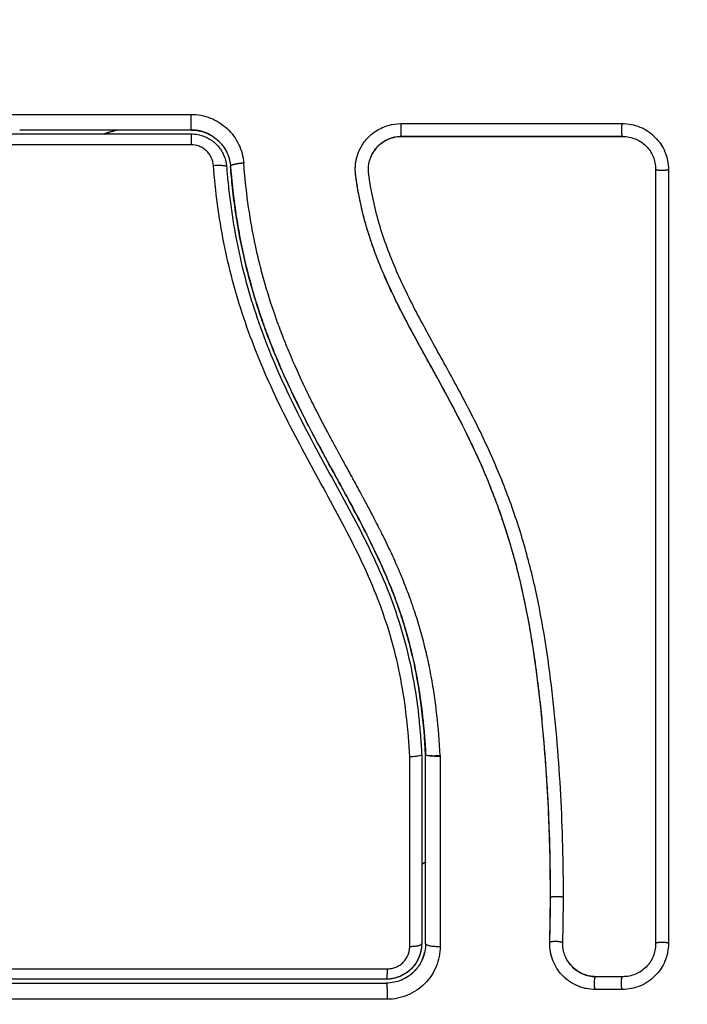
# Model space of a CAD drawing. Units: millimetres. Extents: x 114.7 to 121.9, y 1473.9 to 1484.3.
# Drawn here: x 116.3 to 116.3, y 1477.3 to 1477.3 of the extents above; entities that cross this region are included whole.
import ezdxf

# ---------------------------------------------------------------- set-up
doc = ezdxf.new("R2010")
doc.units = ezdxf.units.MM
doc.layers.add('Make2D$Visible$Curves', color=7, linetype='Continuous')
doc.layers.add('Make2D$Visible$Tangents', color=8, linetype='Continuous')

# ---------------------------------------------------------------- blocks, each defined once
blk = doc.blocks.new('S058')
at = {"layer": 'Make2D$Visible$Curves'}
for points, weights, degree, knots in [([(116.205366, 1475.353187), (116.205366, 1475.443187), (116.295366, 1475.443187), (116.385366, 1475.443187), (116.385366, 1475.353187)], [1, 0.707106781187, 1, 0.707106781187, 1], 2, [0, 0, 0, 141.371669, 141.371669, 282.743339, 282.743339, 282.743339]), ([(116.294192, 1475.382114), (116.294093, 1475.382171), (116.293991, 1475.382223), (116.293886, 1475.382268), (116.293857, 1475.382281), (116.293828, 1475.382293), (116.293798, 1475.382305), (116.293447, 1475.382445), (116.293069, 1475.382517), (116.29269, 1475.382517)], [1.00000290443, 1.00000291628, 1.00000292723, 1.00000293719, 1.00000293719, 1.00000293719, 1.00000293719, 1.00000296824, 1.00000298811, 1.0000029948], 3, [0.134935, 0.134935, 0.134935, 0.134935, 0.480532, 0.480532, 0.480532, 1.480532, 1.480532, 1.480532, 2.625322, 2.625322, 2.625322, 2.625322]), ([(116.342786, 1475.276693), (116.320999, 1475.263187), (116.295366, 1475.263187), (116.205366, 1475.263187), (116.205366, 1475.353187)], [0.864988344066, 0.894475391581, 1, 0.707106781187, 1], 2, [90.437783, 90.437783, 90.437783, 141.371669, 141.371669, 282.743339, 282.743339, 282.743339]), ([(116.310268, 1475.319279), (116.310289, 1475.319324), (116.310308, 1475.31937), (116.310326, 1475.319416), (116.310337, 1475.319445), (116.310348, 1475.319474), (116.31036, 1475.319504), (116.31037, 1475.319534), (116.31038, 1475.319563), (116.31039, 1475.319593), (116.310399, 1475.319623), (116.310408, 1475.319653), (116.310418, 1475.319683), (116.310426, 1475.319713), (116.310434, 1475.319744), (116.310442, 1475.319774), (116.31045, 1475.319804), (116.310457, 1475.319835), (116.310464, 1475.319865)], [1.00001120731, 1.00001117603, 1.00001114406, 1.00001111145, 1.00001111145, 1.00001111145, 1.00001111145, 1.00001111145, 1.00001111145, 1.00001111145, 1.00001111145, 1.00001111145, 1.00001111145, 1.00001111145, 1.00001111145, 1.00001111145, 1.00001111145, 1.00001111145, 1.00001111145], 3, [0.051724, 0.051724, 0.051724, 0.051724, 0.203939, 0.203939, 0.203939, 1.203939, 1.203939, 1.203939, 2.203939, 2.203939, 2.203939, 3.203939, 3.203939, 3.203939, 4.203939, 4.203939, 4.203939, 5.200986, 5.200986, 5.200986, 5.200986]), ([(116.309401, 1475.318167), (116.309485, 1475.318234), (116.309565, 1475.318305), (116.309641, 1475.31838), (116.309653, 1475.318392), (116.309665, 1475.318404), (116.309677, 1475.318416), (116.3097, 1475.31844), (116.309723, 1475.318464), (116.309746, 1475.318489), (116.309768, 1475.318514), (116.309791, 1475.318539), (116.309813, 1475.318564), (116.309827, 1475.318581), (116.309842, 1475.318599), (116.309856, 1475.318616)], [1.0000118743, 1.00001184402, 1.00001180884, 1.00001176901, 1.00001176901, 1.00001176901, 1.00001176901, 1.00001176901, 1.00001176901, 1.00001176901, 1.00001176901, 1.00001176901, 1.00001176901, 1.00001176901, 1.00001176901, 1.00001176901], 3, [2.019919, 2.019919, 2.019919, 2.019919, 2.343031, 2.343031, 2.343031, 2.394196, 2.394196, 2.394196, 3.394196, 3.394196, 3.394196, 4.394196, 4.394196, 4.394196, 5.076956, 5.076956, 5.076956, 5.076956])]:
    blk.add_rational_spline(points, weights, degree=degree, knots=knots, dxfattribs=at)
for points in [[(116.279968, 1475.382517), (116.279856, 1475.382517), (116.279742, 1475.382517), (116.27963, 1475.382517)], [(116.308672, 1475.383008), (116.314288, 1475.383008), (116.319903, 1475.383009), (116.325518, 1475.383009)], [(116.266536, 1475.382217), (116.27518, 1475.382217), (116.283896, 1475.382217), (116.29269, 1475.382217)], [(116.293679, 1475.38203), (116.29368, 1475.382029), (116.293681, 1475.382029), (116.293683, 1475.382028)], [(116.293683, 1475.382028), (116.293745, 1475.382003), (116.293807, 1475.381976), (116.293868, 1475.381947)], [(116.294134, 1475.381799), (116.294202, 1475.381755), (116.294268, 1475.381709), (116.294332, 1475.381661)], [(116.308688, 1475.382026), (116.314347, 1475.382026), (116.319979, 1475.382025), (116.325553, 1475.382025)], [(116.29535, 1475.379981), (116.295365, 1475.379897), (116.295375, 1475.379811), (116.295382, 1475.379725)], [(116.329025, 1475.3795), (116.329025, 1475.359846), (116.329025, 1475.340192), (116.329025, 1475.320539)], [(116.310236, 1475.33492), (116.310236, 1475.33492), (116.310236, 1475.33492), (116.310236, 1475.334919)], [(116.310236, 1475.334919), (116.310236, 1475.330082), (116.310236, 1475.325282), (116.310236, 1475.320517)], [(116.310536, 1475.320517), (116.310536, 1475.325321), (116.310536, 1475.330124), (116.310536, 1475.334927)], [(116.311639, 1475.334861), (116.311639, 1475.334852), (116.31164, 1475.334844), (116.31164, 1475.334835)], [(116.31164, 1475.33481), (116.31164, 1475.334818), (116.31164, 1475.334827), (116.31164, 1475.334835)], [(116.319988, 1475.320601), (116.320021, 1475.321733), (116.320039, 1475.322865), (116.320042, 1475.323997)], [(116.320975, 1475.320606), (116.321008, 1475.321742), (116.321026, 1475.322882), (116.321029, 1475.324023)], [(116.31053, 1475.32033), (116.31052, 1475.320168), (116.310497, 1475.320013), (116.310464, 1475.319866)], [(116.310536, 1475.320517), (116.310536, 1475.320454), (116.310534, 1475.320391), (116.31053, 1475.32033)], [(116.310464, 1475.319866), (116.310464, 1475.319866), (116.310464, 1475.319866), (116.310464, 1475.319865)], [(116.325557, 1475.318005), (116.324872, 1475.318005), (116.324187, 1475.318005), (116.3235, 1475.318005)], [(116.307536, 1475.317817), (116.293771, 1475.317817), (116.280106, 1475.317817), (116.266536, 1475.317817)], [(116.325514, 1475.31703), (116.32483, 1475.31703), (116.324145, 1475.31703), (116.323461, 1475.31703)]]:
    blk.add_open_spline(points, degree=3, dxfattribs=at)
for points, knots in [([(116.29269, 1475.382517), (116.290506, 1475.382517), (116.287227, 1475.382517), (116.283394, 1475.382517), (116.281476, 1475.382517), (116.280517, 1475.382517), (116.280105, 1475.382517), (116.279968, 1475.382517)], [0, 0, 0, 0, 6.581431, 9.872147, 11.517505, 12.340184, 12.751523, 12.751523, 12.751523, 12.751523]), ([(116.29269, 1475.382517), (116.293059, 1475.382517), (116.293435, 1475.382448), (116.293814, 1475.382299), (116.293833, 1475.382291), (116.293874, 1475.382274), (116.293936, 1475.382247), (116.293997, 1475.382218), (116.29409, 1475.382171), (116.294141, 1475.382144), (116.294192, 1475.382114)], [0, 0, 0, 0, 1.138371, 1.138371, 1.209519, 1.209519, 1.280667, 1.422963, 1.422963, 1.603095, 1.603095, 1.603095, 1.603095]), ([(116.305406, 1475.380754), (116.305438, 1475.380838), (116.305473, 1475.380921), (116.305651, 1475.3813), (116.305829, 1475.381573), (116.306156, 1475.381945), (116.306273, 1475.382061), (116.306521, 1475.382274), (116.306652, 1475.38237), (116.307072, 1475.382639), (116.30737, 1475.382774), (116.308011, 1475.382962), (116.308338, 1475.383008), (116.308672, 1475.383008)], [59.8767, 59.8767, 59.8767, 59.8767, 60.150446, 60.150446, 61.152954, 61.152954, 61.654207, 61.654207, 62.155461, 62.155461, 63.157969, 63.157969, 64.160476, 64.160476, 64.160476, 64.160476]), ([(116.325518, 1475.383009), (116.325749, 1475.383009), (116.325975, 1475.382987), (116.32642, 1475.382898), (116.326636, 1475.382833), (116.327283, 1475.382566), (116.327663, 1475.382313), (116.32816, 1475.381817), (116.328306, 1475.381639), (116.328561, 1475.381258), (116.32867, 1475.381053), (116.328936, 1475.38041), (116.329025, 1475.379963), (116.329025, 1475.3795)], [0, 0, 0, 0, 0.695836, 0.695836, 1.391673, 1.391673, 2.783345, 2.783345, 3.479181, 3.479181, 4.175018, 4.175018, 5.56669, 5.56669, 5.56669, 5.56669]), ([(116.29269, 1475.382217), (116.29286, 1475.382217), (116.29303, 1475.382201), (116.293362, 1475.382138), (116.293523, 1475.382091), (116.293679, 1475.38203)], [0, 0, 0, 0, 0.506478, 0.506478, 1.012956, 1.012956, 1.012956, 1.012956]), ([(116.293868, 1475.381947), (116.293958, 1475.381903), (116.294046, 1475.381854), (116.294131, 1475.3818), (116.294133, 1475.381799), (116.294134, 1475.381799)], [1.2194137, 1.2194137, 1.2194137, 1.2194137, 1.5194341, 1.5194341, 1.5245164, 1.5245164, 1.5245164, 1.5245164]), ([(116.294192, 1475.382114), (116.294221, 1475.382097), (116.294251, 1475.38208), (116.294439, 1475.381962), (116.294592, 1475.381846), (116.294744, 1475.381703), (116.294751, 1475.381697), (116.294766, 1475.381683), (116.294789, 1475.381661), (116.294841, 1475.381609), (116.294886, 1475.381561), (116.294975, 1475.381463), (116.295033, 1475.381393), (116.295201, 1475.38117), (116.295305, 1475.381003), (116.295397, 1475.380811), (116.295398, 1475.380808), (116.295403, 1475.380799), (116.295409, 1475.380785), (116.295425, 1475.380751), (116.295438, 1475.380722), (116.295463, 1475.380662), (116.29548, 1475.38062), (116.29553, 1475.38049), (116.29556, 1475.380396), (116.295588, 1475.380293), (116.295588, 1475.380292), (116.295589, 1475.380289), (116.29559, 1475.380284), (116.295593, 1475.380272), (116.2956, 1475.380247), (116.295606, 1475.380222), (116.295619, 1475.380169), (116.295627, 1475.380129), (116.295654, 1475.379992), (116.295671, 1475.37988), (116.295681, 1475.379748)], [1.603095, 1.603095, 1.603095, 1.603095, 1.707556, 1.707556, 2.276741, 2.276741, 2.312315, 2.312315, 2.34789, 2.419038, 2.561334, 2.561334, 2.845927, 2.845927, 3.415112, 3.415112, 3.432899, 3.432899, 3.450686, 3.48626, 3.557408, 3.557408, 3.699705, 3.699705, 3.984297, 3.984297, 3.993191, 3.993191, 4.002084, 4.019872, 4.055446, 4.126594, 4.126594, 4.26889, 4.26889, 4.553483, 4.553483, 4.553483, 4.553483]), ([(116.30868, 1475.382017), (116.30854, 1475.382017), (116.308401, 1475.382005), (116.308263, 1475.381982), (116.308126, 1475.381959), (116.307991, 1475.381924), (116.30786, 1475.381879), (116.307728, 1475.381833), (116.307601, 1475.381776), (116.307479, 1475.38171), (116.307358, 1475.381643), (116.307242, 1475.381567), (116.307134, 1475.381481), (116.306916, 1475.38131), (116.306727, 1475.381102), (116.306578, 1475.38087), (116.306503, 1475.380753), (116.306438, 1475.380631), (116.306383, 1475.380504), (116.306375, 1475.380485), (116.306368, 1475.380467), (116.30636, 1475.380449)], [0, 0, 0, 0, 0.422571, 0.422571, 0.422571, 0.84483, 0.84483, 0.84483, 1.26886, 1.26886, 1.26886, 1.69212, 1.69212, 1.69212, 2.545779, 2.545779, 2.545779, 2.972088, 2.972088, 2.972088, 3.033109, 3.033109, 3.033109, 3.033109]), ([(116.306361, 1475.380449), (116.306426, 1475.380613), (116.306509, 1475.38077), (116.30676, 1475.381142), (116.306949, 1475.381343), (116.307381, 1475.381674), (116.307625, 1475.381805), (116.308142, 1475.38198), (116.308415, 1475.382026), (116.308688, 1475.382026)], [-3.568522, -3.568522, -3.568522, -3.568522, -2.933114, -2.933114, -1.955409, -1.955409, -0.977705, -0.977705, 0, 0, 0, 0]), ([(116.325536, 1475.382017), (116.32275, 1475.382017), (116.31995, 1475.382017), (116.31714, 1475.382017), (116.314329, 1475.382017), (116.311508, 1475.382017), (116.30868, 1475.382017)], [0, 0, 0, 0, 8.516115, 8.516115, 8.516115, 17.032315, 17.032315, 17.032315, 17.032315]), ([(116.325553, 1475.382025), (116.325878, 1475.382025), (116.326203, 1475.381962), (116.326807, 1475.381713), (116.327084, 1475.381529), (116.327548, 1475.381067), (116.327733, 1475.38079), (116.327982, 1475.380186), (116.328046, 1475.37986), (116.328046, 1475.379534)], [-3.966341, -3.966341, -3.966341, -3.966341, -2.974756, -2.974756, -1.983171, -1.983171, -0.991585, -0.991585, 0, 0, 0, 0]), ([(116.294332, 1475.381661), (116.2944, 1475.381609), (116.294465, 1475.381554), (116.294529, 1475.381494), (116.29453, 1475.381493), (116.294531, 1475.381492)], [1.7679413, 1.7679413, 1.7679413, 1.7679413, 2.0259122, 2.0259122, 2.0312837, 2.0312837, 2.0312837, 2.0312837]), ([(116.294531, 1475.381492), (116.294653, 1475.381378), (116.294765, 1475.381253), (116.294921, 1475.38104), (116.294975, 1475.380959), (116.295025, 1475.380874)], [2.0312837, 2.0312837, 2.0312837, 2.0312837, 2.5323902, 2.5323902, 2.8299255, 2.8299255, 2.8299255, 2.8299255]), ([(116.295025, 1475.380874), (116.295059, 1475.380814), (116.295092, 1475.380753), (116.295122, 1475.380689), (116.295123, 1475.380688), (116.295123, 1475.380687)], [2.8299255, 2.8299255, 2.8299255, 2.8299255, 3.0388683, 3.0388683, 3.0425418, 3.0425418, 3.0425418, 3.0425418]), ([(116.295123, 1475.380687), (116.295196, 1475.380536), (116.295254, 1475.380379), (116.295318, 1475.380141), (116.295336, 1475.380061), (116.29535, 1475.379981)], [3.0425418, 3.0425418, 3.0425418, 3.0425418, 3.5453463, 3.5453463, 3.7923115, 3.7923115, 3.7923115, 3.7923115]), ([(116.320036, 1475.324011), (116.320036, 1475.324124), (116.320036, 1475.324256), (116.320036, 1475.324406), (116.320036, 1475.325462), (116.320023, 1475.326521), (116.319998, 1475.32758), (116.319946, 1475.329775), (116.31984, 1475.331976), (116.319683, 1475.334178), (116.319605, 1475.335282), (116.319513, 1475.336386), (116.319407, 1475.337489), (116.319299, 1475.338601), (116.319176, 1475.339714), (116.319034, 1475.340824), (116.31889, 1475.341946), (116.318726, 1475.343066), (116.318535, 1475.344183), (116.318343, 1475.345312), (116.318123, 1475.346437), (116.31787, 1475.347556), (116.317619, 1475.348667), (116.317335, 1475.349771), (116.317013, 1475.350864), (116.316835, 1475.351471), (116.316645, 1475.352074), (116.316444, 1475.352673), (116.316265, 1475.353208), (116.316076, 1475.35374), (116.315879, 1475.354268), (116.315784, 1475.354522), (116.315687, 1475.354776), (116.315588, 1475.355029), (116.315378, 1475.355562), (116.31516, 1475.356092), (116.314933, 1475.356619), (116.314701, 1475.357158), (116.314461, 1475.357693), (116.314213, 1475.358224), (116.314015, 1475.358648), (116.313813, 1475.359069), (116.313606, 1475.359489), (116.31335, 1475.360006), (116.313089, 1475.360521), (116.312822, 1475.361033), (116.312559, 1475.361539), (116.312291, 1475.362043), (116.31202, 1475.362545), (116.31172, 1475.3631), (116.311417, 1475.363653), (116.311113, 1475.364205), (116.310814, 1475.364746), (116.310515, 1475.365288), (116.310217, 1475.365829), (116.30996, 1475.366298), (116.309704, 1475.366768), (116.309452, 1475.367239), (116.309207, 1475.367695), (116.308966, 1475.368153), (116.30873, 1475.368613), (116.3085, 1475.369062), (116.308276, 1475.369512), (116.308058, 1475.369966), (116.307845, 1475.370409), (116.30764, 1475.370855), (116.307443, 1475.371305), (116.30725, 1475.371744), (116.307066, 1475.372186), (116.306892, 1475.372632), (116.306721, 1475.373069), (116.306559, 1475.37351), (116.306409, 1475.373955), (116.30623, 1475.374482), (116.306067, 1475.375014), (116.30592, 1475.37555), (116.305775, 1475.376085), (116.305645, 1475.376624), (116.305533, 1475.377165), (116.305447, 1475.377582), (116.30537, 1475.378002), (116.305304, 1475.378422), (116.305285, 1475.37854), (116.305267, 1475.378659), (116.30525, 1475.378777), (116.305241, 1475.378837), (116.305233, 1475.378896), (116.305225, 1475.378955), (116.30522, 1475.378986), (116.305216, 1475.379014), (116.305212, 1475.379045), (116.305206, 1475.379091), (116.305201, 1475.37914), (116.305196, 1475.379186), (116.305178, 1475.379381), (116.305175, 1475.379576), (116.30519, 1475.379771), (116.305204, 1475.379965), (116.305234, 1475.380157), (116.30528, 1475.380346), (116.305314, 1475.380484), (116.305356, 1475.380621), (116.305406, 1475.380754)], [0, 0, 0, 0, 0.401429, 0.401429, 0.401429, 3.626537, 3.626537, 3.626537, 10.310717, 10.310717, 10.310717, 13.659675, 13.659675, 13.659675, 17.03535, 17.03535, 17.03535, 20.445637, 20.445637, 20.445637, 23.894631, 23.894631, 23.894631, 27.319961, 27.319961, 27.319961, 29.21856, 29.21856, 29.21856, 30.912999, 30.912999, 30.912999, 31.7279, 31.7279, 31.7279, 33.448748, 33.448748, 33.448748, 35.208937, 35.208937, 35.208937, 36.611904, 36.611904, 36.611904, 38.34414, 38.34414, 38.34414, 40.055763, 40.055763, 40.055763, 41.947016, 41.947016, 41.947016, 43.802584, 43.802584, 43.802584, 45.407206, 45.407206, 45.407206, 46.960771, 46.960771, 46.960771, 48.474378, 48.474378, 48.474378, 49.950758, 49.950758, 49.950758, 51.392853, 51.392853, 51.392853, 52.807485, 52.807485, 52.807485, 54.48704, 54.48704, 54.48704, 56.161434, 56.161434, 56.161434, 57.451827, 57.451827, 57.451827, 57.815557, 57.815557, 57.815557, 57.996944, 57.996944, 57.996944, 58.088456, 58.088456, 58.088456, 58.232385, 58.232385, 58.232385, 58.82449, 58.82449, 58.82449, 59.414623, 59.414623, 59.414623, 59.848766, 59.848766, 59.848766, 59.848766]), ([(116.320042, 1475.323997), (116.320046, 1475.325297), (116.32003, 1475.326606), (116.319961, 1475.329241), (116.319907, 1475.330565), (116.319796, 1475.332568), (116.319734, 1475.333564), (116.31965, 1475.334717), (116.319605, 1475.335291), (116.319582, 1475.335577), (116.31957, 1475.33572), (116.319565, 1475.335782), (116.319562, 1475.335823), (116.31956, 1475.335842), (116.3195, 1475.336554), (116.319439, 1475.33723), (116.319339, 1475.338221), (116.319288, 1475.338711), (116.319226, 1475.339272), (116.319194, 1475.33955), (116.319178, 1475.339689), (116.319171, 1475.339748), (116.319166, 1475.339787), (116.319164, 1475.339805), (116.319079, 1475.340524), (116.318992, 1475.341201), (116.318854, 1475.34219), (116.318783, 1475.342676), (116.318696, 1475.343232), (116.318652, 1475.343507), (116.31863, 1475.343643), (116.318621, 1475.343702), (116.318614, 1475.343741), (116.318611, 1475.343758), (116.318495, 1475.344465), (116.318374, 1475.345135), (116.318183, 1475.346116), (116.318084, 1475.3466), (116.317965, 1475.347155), (116.317904, 1475.347429), (116.317873, 1475.347566), (116.317859, 1475.347624), (116.317851, 1475.347663), (116.317846, 1475.347681), (116.317689, 1475.348369), (116.317526, 1475.349024), (116.317267, 1475.34999), (116.317134, 1475.350469), (116.316972, 1475.35102), (116.316901, 1475.351255), (116.316854, 1475.351411), (116.31683, 1475.351487), (116.316608, 1475.352205), (116.316397, 1475.352838), (116.316063, 1475.353782), (116.315891, 1475.354252), (116.315682, 1475.354798), (116.315576, 1475.35507), (116.31553, 1475.355186), (116.315499, 1475.355264), (116.315483, 1475.355304), (116.31523, 1475.355936), (116.314976, 1475.356538), (116.314571, 1475.357454), (116.314362, 1475.357915), (116.314108, 1475.358459), (116.313978, 1475.358732), (116.313912, 1475.358869), (116.313879, 1475.358937), (116.313865, 1475.358966), (116.313855, 1475.358986), (116.31385, 1475.358997), (116.313592, 1475.359532), (116.313312, 1475.360092), (116.312853, 1475.360983), (116.312614, 1475.361441), (116.312318, 1475.361998), (116.312165, 1475.362282), (116.312088, 1475.362426), (116.312049, 1475.362498), (116.31203, 1475.362534), (116.312022, 1475.362549), (116.312016, 1475.36256), (116.312012, 1475.362566), (116.311884, 1475.362803), (116.311741, 1475.363067), (116.311501, 1475.363506), (116.311374, 1475.363737), (116.311215, 1475.364027), (116.311133, 1475.364176), (116.311091, 1475.364252), (116.31107, 1475.36429), (116.311059, 1475.36431), (116.311055, 1475.364318), (116.311052, 1475.364323), (116.311051, 1475.364325), (116.310774, 1475.364827), (116.310556, 1475.365223), (116.310314, 1475.365662), (116.310248, 1475.365783), (116.310169, 1475.365925), (116.310136, 1475.365986), (116.310106, 1475.366041), (116.310093, 1475.366064), (116.310087, 1475.366075), (116.310084, 1475.36608), (116.310083, 1475.366082), (116.310082, 1475.366083), (116.310083, 1475.366082), (116.309899, 1475.366419), (116.309728, 1475.366734), (116.30949, 1475.367175), (116.309376, 1475.367388), (116.309251, 1475.367623), (116.309191, 1475.367737), (116.309161, 1475.367793), (116.309146, 1475.367821), (116.30914, 1475.367833), (116.309136, 1475.367841), (116.309134, 1475.367844), (116.308963, 1475.368169), (116.308803, 1475.368477), (116.308576, 1475.368923), (116.308466, 1475.369142), (116.308343, 1475.36939), (116.308283, 1475.369512), (116.308253, 1475.369573), (116.30824, 1475.369599), (116.308232, 1475.369616), (116.308228, 1475.369623), (116.307905, 1475.370284), (116.307614, 1475.370915), (116.307219, 1475.371833), (116.307031, 1475.372284), (116.306831, 1475.372797), (116.306735, 1475.373051), (116.306688, 1475.373177), (116.306668, 1475.373231), (116.306655, 1475.373266), (116.306649, 1475.373282), (116.306409, 1475.373939), (116.306201, 1475.374576), (116.305927, 1475.375532), (116.305799, 1475.37601), (116.305685, 1475.376488), (116.305612, 1475.376807), (116.305577, 1475.376965), (116.305476, 1475.377448), (116.305414, 1475.377775), (116.305345, 1475.378182), (116.305325, 1475.378305), (116.305302, 1475.378447), (116.305291, 1475.378519), (116.305285, 1475.378554), (116.305283, 1475.37857), (116.305281, 1475.37858), (116.305281, 1475.378583), (116.305263, 1475.3787), (116.305249, 1475.378796), (116.305231, 1475.378918), (116.305224, 1475.378974), (116.305216, 1475.37903), (116.305213, 1475.379056), (116.305211, 1475.379067), (116.305211, 1475.379073), (116.30521, 1475.379075), (116.305189, 1475.379247), (116.30518, 1475.379412), (116.305185, 1475.37974), (116.305198, 1475.379901), (116.305261, 1475.380301), (116.305322, 1475.380532), (116.305406, 1475.380754)], [0, 0, 0, 0, 4.01003, 4.01003, 8.020059, 8.020059, 10.025074, 11.027582, 11.528836, 11.779462, 11.904776, 11.967433, 11.967433, 12.030089, 12.030089, 14.035104, 14.035104, 15.037612, 15.538865, 15.789492, 15.914806, 15.977462, 15.977462, 16.040119, 16.040119, 18.045134, 18.045134, 19.047641, 19.548895, 19.799522, 19.924835, 19.987492, 19.987492, 20.050149, 20.050149, 22.055164, 22.055164, 23.057671, 23.558925, 23.809552, 23.934865, 23.997522, 23.997522, 24.060178, 24.060178, 26.065193, 26.065193, 27.067701, 27.568955, 27.819581, 27.819581, 28.070208, 28.070208, 30.075223, 30.075223, 31.077731, 31.578984, 31.829611, 31.954925, 31.954925, 32.080238, 32.080238, 34.085253, 34.085253, 35.08776, 35.589014, 35.839641, 35.964954, 36.027611, 36.058939, 36.058939, 36.090268, 36.090268, 38.095283, 38.095283, 39.09779, 39.599044, 39.849671, 39.974984, 40.037641, 40.068969, 40.084633, 40.084633, 40.100297, 40.100297, 41.102805, 41.102805, 41.604059, 41.854685, 41.979999, 42.042656, 42.073984, 42.089648, 42.09748, 42.09748, 42.105312, 42.105312, 43.10782, 43.10782, 43.609074, 43.609074, 43.8597, 43.985014, 44.047671, 44.078999, 44.094663, 44.102495, 44.102495, 44.110327, 44.110327, 45.112835, 45.112835, 45.614088, 45.864715, 45.990029, 46.052685, 46.084014, 46.099678, 46.099678, 46.115342, 46.115342, 47.11785, 47.11785, 47.619103, 47.86973, 47.995044, 48.0577, 48.089029, 48.089029, 48.120357, 48.120357, 50.125372, 50.125372, 51.127879, 51.629133, 51.87976, 52.005073, 52.06773, 52.06773, 52.130387, 52.130387, 54.135402, 54.135402, 55.137909, 55.639163, 55.639163, 56.140416, 56.140416, 57.142924, 57.142924, 57.393551, 57.518864, 57.581521, 57.612849, 57.628513, 57.628513, 57.644178, 57.644178, 57.894804, 57.894804, 58.020118, 58.082775, 58.114103, 58.129767, 58.129767, 58.145431, 58.145431, 58.646685, 58.646685, 59.147939, 59.147939, 59.8767, 59.8767, 59.8767, 59.8767]), ([(116.321029, 1475.324023), (116.321037, 1475.326625), (116.320968, 1475.329236), (116.320755, 1475.333159), (116.320666, 1475.334468), (116.32045, 1475.337086), (116.320323, 1475.338396), (116.31987, 1475.342323), (116.31947, 1475.344942), (116.318608, 1475.348829), (116.318277, 1475.350117), (116.317514, 1475.352666), (116.317082, 1475.353926), (116.316122, 1475.356409), (116.315593, 1475.357631), (116.314461, 1475.360036), (116.313857, 1475.361219), (116.312611, 1475.363557), (116.311969, 1475.364713), (116.310698, 1475.367021), (116.310069, 1475.368173), (116.308888, 1475.370505), (116.308337, 1475.371685), (116.307386, 1475.374092), (116.306989, 1475.375319), (116.306539, 1475.377191), (116.306413, 1475.37782), (116.306284, 1475.37861), (116.306259, 1475.378769), (116.306231, 1475.378966), (116.306225, 1475.379006), (116.306214, 1475.379086), (116.306208, 1475.379127), (116.306198, 1475.379202), (116.306194, 1475.379236), (116.306188, 1475.379302), (116.306185, 1475.379336), (116.306176, 1475.379505), (116.306179, 1475.379642), (116.306208, 1475.379913), (116.306233, 1475.380047), (116.306295, 1475.38027), (116.306325, 1475.38036), (116.306361, 1475.380449)], [-62.573103, -62.573103, -62.573103, -62.573103, -54.751465, -54.751465, -50.840646, -50.840646, -46.929827, -46.929827, -39.10819, -39.10819, -35.197371, -35.197371, -31.286552, -31.286552, -27.375733, -27.375733, -23.464914, -23.464914, -19.554095, -19.554095, -15.643276, -15.643276, -11.732457, -11.732457, -7.821638, -7.821638, -5.866228, -5.866228, -5.377376, -5.377376, -5.255163, -5.255163, -5.13295, -5.13295, -5.010737, -5.010737, -4.888524, -4.888524, -4.399671, -4.399671, -3.910819, -3.910819, -3.568522, -3.568522, -3.568522, -3.568522]), ([(116.295382, 1475.379725), (116.295391, 1475.379603), (116.295402, 1475.379478), (116.295422, 1475.379231), (116.295455, 1475.378861), (116.295491, 1475.378492), (116.295568, 1475.377756), (116.295627, 1475.377266), (116.295825, 1475.375802), (116.295987, 1475.374833), (116.296565, 1475.371945), (116.297078, 1475.370049), (116.298032, 1475.367246), (116.298381, 1475.366318), (116.299133, 1475.364475), (116.299538, 1475.363558), (116.300818, 1475.360831), (116.301754, 1475.359055), (116.303671, 1475.355529), (116.304651, 1475.353777), (116.306024, 1475.3511), (116.306465, 1475.350199), (116.30729, 1475.348368), (116.307671, 1475.347443), (116.308352, 1475.345577), (116.308653, 1475.344636), (116.309171, 1475.342736), (116.309388, 1475.341777), (116.309747, 1475.339842), (116.309889, 1475.338867), (116.310053, 1475.337394), (116.310099, 1475.336901), (116.310158, 1475.33616), (116.310185, 1475.335788), (116.310208, 1475.335416), (116.310223, 1475.335168), (116.310229, 1475.335042), (116.310236, 1475.33492)], [0, 0, 0, 0, 0.374053, 0.374053, 0.748107, 1.496214, 1.496214, 2.992427, 2.992427, 5.984855, 5.984855, 11.96971, 11.96971, 14.962137, 14.962137, 17.954564, 17.954564, 23.939419, 23.939419, 29.924274, 29.924274, 32.916701, 32.916701, 35.909129, 35.909129, 38.901556, 38.901556, 41.893984, 41.893984, 44.886411, 44.886411, 46.382625, 46.382625, 47.130732, 47.504785, 47.504785, 47.878838, 47.878838, 47.878838, 47.878838]), ([(116.298037, 1475.368163), (116.297944, 1475.368434), (116.297854, 1475.368705), (116.297766, 1475.368976), (116.297577, 1475.369563), (116.297399, 1475.370153), (116.297234, 1475.370746), (116.297065, 1475.371355), (116.296908, 1475.371968), (116.296765, 1475.372582), (116.296622, 1475.373199), (116.296492, 1475.373818), (116.296375, 1475.374438), (116.29626, 1475.375045), (116.296159, 1475.375653), (116.296069, 1475.376263), (116.295979, 1475.376874), (116.295901, 1475.377486), (116.295834, 1475.378099), (116.295774, 1475.378648), (116.295724, 1475.379198), (116.295681, 1475.379748)], [35.929688, 35.929688, 35.929688, 35.929688, 36.789583, 36.789583, 36.789583, 38.646882, 38.646882, 38.646882, 40.553615, 40.553615, 40.553615, 42.465371, 42.465371, 42.465371, 44.333218, 44.333218, 44.333218, 46.204942, 46.204942, 46.204942, 47.883104, 47.883104, 47.883104, 47.883104]), ([(116.295681, 1475.379748), (116.295839, 1475.377707), (116.296112, 1475.375687), (116.296907, 1475.371818), (116.297418, 1475.369966), (116.298036, 1475.368163)], [0, 0, 0, 0, 5.987512, 5.987512, 11.695191, 11.695191, 11.695191, 11.695191]), ([(116.328046, 1475.379534), (116.328047, 1475.374261), (116.328047, 1475.369042), (116.328047, 1475.358767), (116.328047, 1475.353712), (116.328047, 1475.343814), (116.328047, 1475.338973), (116.328047, 1475.32954), (116.328046, 1475.32495), (116.328046, 1475.320496)], [0, 0, 0, 0, 14.857411, 14.857411, 29.714822, 29.714822, 44.572232, 44.572232, 59.429643, 59.429643, 59.429643, 59.429643]), ([(116.298036, 1475.368163), (116.298067, 1475.368075), (116.298097, 1475.367987), (116.298211, 1475.367663), (116.298294, 1475.36743), (116.298466, 1475.366962), (116.298554, 1475.366729), (116.298823, 1475.36603), (116.299009, 1475.365566), (116.299589, 1475.364179), (116.300003, 1475.363261), (116.30131, 1475.360526), (116.30227, 1475.358728), (116.303262, 1475.356911), (116.303268, 1475.356899), (116.303282, 1475.356874), (116.303303, 1475.356835), (116.303352, 1475.356745), (116.303451, 1475.356565), (116.303535, 1475.35641), (116.303705, 1475.356101), (116.303818, 1475.355893), (116.30416, 1475.35527), (116.304388, 1475.354851), (116.305074, 1475.353585), (116.305531, 1475.352727), (116.306002, 1475.351799), (116.306027, 1475.351749), (116.306053, 1475.351698)], [11.695191, 11.695191, 11.695191, 11.695191, 11.975023, 11.975023, 12.723462, 12.723462, 13.471901, 13.471901, 14.968779, 14.968779, 17.962535, 17.962535, 23.950047, 23.950047, 23.996824, 23.996824, 24.043602, 24.137156, 24.324266, 24.698486, 24.698486, 25.446925, 25.446925, 26.943803, 26.943803, 29.937558, 29.937558, 30.11049, 30.11049, 30.11049, 30.11049]), ([(116.308494, 1475.34605), (116.308388, 1475.346356), (116.308277, 1475.346661), (116.308163, 1475.346965), (116.307943, 1475.34755), (116.307708, 1475.34813), (116.30746, 1475.348705), (116.307212, 1475.349281), (116.306951, 1475.349852), (116.30641, 1475.350988), (116.306129, 1475.351554), (116.305841, 1475.352115), (116.305557, 1475.35267), (116.305266, 1475.353221), (116.304676, 1475.354322), (116.304376, 1475.354873), (116.304076, 1475.355422), (116.303777, 1475.35597), (116.303477, 1475.356517), (116.302878, 1475.357615), (116.302579, 1475.358166), (116.302284, 1475.358719), (116.301699, 1475.359817), (116.301128, 1475.360922), (116.300586, 1475.362042), (116.300317, 1475.362598), (116.300055, 1475.363158), (116.299802, 1475.363721), (116.299543, 1475.364297), (116.299294, 1475.364878), (116.299054, 1475.365462), (116.298815, 1475.366046), (116.298586, 1475.366635), (116.298369, 1475.367228), (116.298255, 1475.367539), (116.298144, 1475.36785), (116.298037, 1475.368163)], [11.40814, 11.40814, 11.40814, 11.40814, 12.383922, 12.383922, 12.383922, 14.26463, 14.26463, 14.26463, 16.150502, 16.150502, 18.045875, 18.045875, 18.045875, 19.915229, 19.915229, 21.795742, 21.795742, 21.795742, 23.667014, 23.667014, 25.548238, 25.548238, 25.548238, 29.281298, 29.281298, 29.281298, 31.136639, 31.136639, 31.136639, 33.034195, 33.034195, 33.034195, 34.933616, 34.933616, 34.933616, 35.929688, 35.929688, 35.929688, 35.929688]), ([(116.306199, 1475.351406), (116.307007, 1475.349786), (116.307768, 1475.348096), (116.308406, 1475.346299), (116.308411, 1475.346287), (116.308421, 1475.346259), (116.308436, 1475.346217), (116.308462, 1475.346142), (116.308483, 1475.346082), (116.308494, 1475.34605)], [30.44052, 30.44052, 30.44052, 30.44052, 35.92507, 35.92507, 35.971848, 35.971848, 36.018625, 36.11218, 36.21987, 36.21987, 36.21987, 36.21987]), ([(116.308494, 1475.34605), (116.308502, 1475.346026), (116.308549, 1475.34589), (116.308672, 1475.345527), (116.308782, 1475.345186), (116.308996, 1475.3445), (116.309129, 1475.344037), (116.309503, 1475.342635), (116.309715, 1475.341681), (116.310242, 1475.338771), (116.310438, 1475.336839), (116.310536, 1475.334927)], [36.21987, 36.21987, 36.21987, 36.21987, 36.29929, 36.673509, 37.421948, 37.421948, 38.918826, 38.918826, 41.912582, 41.912582, 47.900094, 47.900094, 47.900094, 47.900094]), ([(116.310536, 1475.334927), (116.310475, 1475.336111), (116.310377, 1475.337295), (116.310231, 1475.338474), (116.310102, 1475.339508), (116.309937, 1475.340539), (116.309727, 1475.341561), (116.309663, 1475.341871), (116.309595, 1475.34218), (116.309524, 1475.342489), (116.309454, 1475.342789), (116.30938, 1475.343089), (116.309302, 1475.343388), (116.309144, 1475.343994), (116.30897, 1475.344595), (116.30878, 1475.345192), (116.308688, 1475.345479), (116.308593, 1475.345765), (116.308494, 1475.34605)], [0, 0, 0, 0, 3.586282, 3.586282, 3.586282, 6.732282, 6.732282, 6.732282, 7.686292, 7.686292, 7.686292, 8.616816, 8.616816, 8.616816, 10.501341, 10.501341, 10.501341, 11.40814, 11.40814, 11.40814, 11.40814]), ([(116.309326, 1475.334776), (116.309448, 1475.33478), (116.30957, 1475.334787), (116.30979, 1475.334806), (116.309891, 1475.334818), (116.310057, 1475.334844), (116.310123, 1475.334859), (116.310213, 1475.334889), (116.310236, 1475.334904), (116.310236, 1475.334919)], [-1.489622, -1.489622, -1.489622, -1.489622, -1.117216, -1.117216, -0.744811, -0.744811, -0.372405, -0.372405, 0, 0, 0, 0]), ([(116.319982, 1475.320618), (116.319993, 1475.320994), (116.320002, 1475.321371), (116.320013, 1475.321936), (116.320017, 1475.322124), (116.320021, 1475.322407), (116.320023, 1475.322515), (116.320025, 1475.322637), (116.32003, 1475.323065), (116.320034, 1475.323524), (116.320036, 1475.324011)], [0, 0, 0, 0, 1.176862, 1.176862, 1.765301, 1.765301, 2.060545, 2.060545, 2.060545, 3.460305, 3.460305, 3.460305, 3.460305]), ([(116.310236, 1475.320517), (116.310236, 1475.32034), (116.310218, 1475.320165), (116.31015, 1475.319819), (116.310098, 1475.319648), (116.309897, 1475.319162), (116.309697, 1475.318861), (116.309324, 1475.318486), (116.309185, 1475.318372), (116.308891, 1475.318175), (116.308735, 1475.318092), (116.308408, 1475.317956), (116.308236, 1475.317904), (116.30789, 1475.317835), (116.307714, 1475.317817), (116.307536, 1475.317817)], [0, 0, 0, 0, 0.533214, 0.533214, 1.066428, 1.066428, 2.132857, 2.132857, 2.666071, 2.666071, 3.199285, 3.199285, 3.7325, 3.7325, 4.265714, 4.265714, 4.265714, 4.265714]), ([(116.320665, 1475.318439), (116.320483, 1475.318685), (116.320333, 1475.318955), (116.320221, 1475.319242), (116.320136, 1475.319459), (116.320073, 1475.319685), (116.320033, 1475.319915), (116.319992, 1475.320146), (116.319975, 1475.320382), (116.319982, 1475.320618)], [3.35453, 3.35453, 3.35453, 3.35453, 4.305297, 4.305297, 4.305297, 5.023393, 5.023393, 5.023393, 5.742719, 5.742719, 5.742719, 5.742719]), ([(116.320665, 1475.318439), (116.32062, 1475.318499), (116.320578, 1475.31856), (116.320412, 1475.318818), (116.320309, 1475.31902), (116.32014, 1475.319452), (116.320078, 1475.319674), (116.319998, 1475.320135), (116.319981, 1475.320367), (116.319988, 1475.320601)], [3.351745, 3.351745, 3.351745, 3.351745, 3.58533, 3.58533, 4.302396, 4.302396, 5.019462, 5.019462, 5.736529, 5.736529, 5.736529, 5.736529]), ([(116.321488, 1475.319007), (116.321348, 1475.319193), (116.321232, 1475.319398), (116.321025, 1475.319929), (116.320965, 1475.320268), (116.320975, 1475.320606)], [-1.7765, -1.7765, -1.7765, -1.7765, -1.048318, -1.048318, 0, 0, 0, 0]), ([(116.329025, 1475.320539), (116.329025, 1475.320308), (116.329003, 1475.320081), (116.328937, 1475.319748), (116.328909, 1475.319638), (116.328843, 1475.31942), (116.328805, 1475.319313), (116.328582, 1475.318773), (116.328328, 1475.318392), (116.327832, 1475.317895), (116.327654, 1475.317748), (116.327272, 1475.317493), (116.327066, 1475.317384), (116.326423, 1475.317118), (116.325977, 1475.31703), (116.325514, 1475.31703)], [0, 0, 0, 0, 0.697048, 0.697048, 1.045573, 1.045573, 1.394097, 1.394097, 2.788194, 2.788194, 3.485242, 3.485242, 4.182291, 4.182291, 5.576388, 5.576388, 5.576388, 5.576388]), ([(116.328046, 1475.320496), (116.328046, 1475.320172), (116.327983, 1475.319846), (116.327735, 1475.319243), (116.32755, 1475.318966), (116.327088, 1475.318503), (116.326811, 1475.318318), (116.326207, 1475.318069), (116.325881, 1475.318005), (116.325557, 1475.318005)], [-3.969265, -3.969265, -3.969265, -3.969265, -2.976949, -2.976949, -1.984632, -1.984632, -0.992316, -0.992316, 0, 0, 0, 0]), ([(116.310464, 1475.319865), (116.310425, 1475.319691), (116.310373, 1475.319529), (116.310308, 1475.319371), (116.310302, 1475.319357), (116.310292, 1475.319334), (116.310283, 1475.319311), (116.310273, 1475.319289), (116.310268, 1475.319279)], [0.6444396, 0.6444396, 0.6444396, 0.6444396, 1.1982014, 1.1982014, 1.2356452, 1.2356452, 1.273089, 1.3065945, 1.3065945, 1.3065945, 1.3065945]), ([(116.310268, 1475.319279), (116.310262, 1475.319266), (116.310235, 1475.319207), (116.310206, 1475.319149), (116.310135, 1475.319017), (116.310084, 1475.318931), (116.309975, 1475.318768), (116.309917, 1475.31869), (116.309857, 1475.318616)], [1.3065945, 1.3065945, 1.3065945, 1.3065945, 1.3479765, 1.4977517, 1.4977517, 1.7973021, 1.7973021, 2.0973118, 2.0973118, 2.0973118, 2.0973118]), ([(116.3235, 1475.318005), (116.323161, 1475.318005), (116.322824, 1475.318074), (116.322204, 1475.318338), (116.321922, 1475.318532), (116.321617, 1475.318847), (116.32155, 1475.318925), (116.321488, 1475.319007)], [-4.193273, -4.193273, -4.193273, -4.193273, -3.144955, -3.144955, -2.096636, -2.096636, -1.7765, -1.7765, -1.7765, -1.7765]), ([(116.321488, 1475.319007), (116.32155, 1475.318926), (116.321616, 1475.318848), (116.321688, 1475.318775), (116.321803, 1475.318656), (116.32193, 1475.318549), (116.322066, 1475.318456), (116.322203, 1475.318362), (116.322349, 1475.318282), (116.322502, 1475.318217), (116.322655, 1475.318152), (116.322815, 1475.318102), (116.322979, 1475.318068), (116.323143, 1475.318034), (116.323311, 1475.318017), (116.323481, 1475.318017)], [1.775718, 1.775718, 1.775718, 1.775718, 2.100432, 2.100432, 2.100432, 2.623694, 2.623694, 2.623694, 3.146225, 3.146225, 3.146225, 3.667793, 3.667793, 3.667793, 4.187904, 4.187904, 4.187904, 4.187904]), ([(116.309401, 1475.318167), (116.309338, 1475.318118), (116.309274, 1475.318071), (116.309044, 1475.317916), (116.30887, 1475.317823), (116.308332, 1475.317599), (116.307935, 1475.317517), (116.307536, 1475.317517)], [2.754478, 2.754478, 2.754478, 2.754478, 2.995503, 2.995503, 3.594604, 3.594604, 4.792806, 4.792806, 4.792806, 4.792806]), ([(116.309857, 1475.318616), (116.309796, 1475.318542), (116.309733, 1475.318472), (116.309651, 1475.31839), (116.309632, 1475.318371), (116.309596, 1475.318336), (116.309541, 1475.318285), (116.309485, 1475.318236), (116.309431, 1475.318192), (116.309416, 1475.31818), (116.309401, 1475.318167)], [2.0973118, 2.0973118, 2.0973118, 2.0973118, 2.3964028, 2.3964028, 2.4712903, 2.4712903, 2.5461779, 2.6959531, 2.6959531, 2.7544775, 2.7544775, 2.7544775, 2.7544775]), ([(116.323461, 1475.31703), (116.323224, 1475.31703), (116.322992, 1475.317053), (116.322651, 1475.317122), (116.322539, 1475.317151), (116.322316, 1475.31722), (116.322205, 1475.317261), (116.321882, 1475.317399), (116.32168, 1475.317509), (116.321396, 1475.317704), (116.321305, 1475.317774), (116.321129, 1475.317923), (116.321043, 1475.318003), (116.320856, 1475.318197), (116.320756, 1475.318314), (116.320665, 1475.318439)], [0, 0, 0, 0, 0.717066, 0.717066, 1.075599, 1.075599, 1.434132, 1.434132, 2.151198, 2.151198, 2.509731, 2.509731, 2.868264, 2.868264, 3.351745, 3.351745, 3.351745, 3.351745]), ([(116.276709, 1475.317517), (116.27842, 1475.317517), (116.280985, 1475.317517), (116.283975, 1475.317517), (116.285255, 1475.317517), (116.286109, 1475.317517), (116.286535, 1475.317517), (116.29039, 1475.317517), (116.293819, 1475.317517), (116.300688, 1475.317517), (116.304115, 1475.317517), (116.307536, 1475.317517)], [10.29611, 10.29611, 10.29611, 10.29611, 15.444165, 18.018193, 19.305206, 19.305206, 20.59222, 20.59222, 30.88833, 30.88833, 41.18444, 41.18444, 41.18444, 41.18444])]:
    blk.add_open_spline(points, degree=3, knots=knots, dxfattribs=at)
for points, weights in [([(116.28601, 1475.382217), (116.286502, 1475.382376), (116.286998, 1475.382517)], [0.903269966441, 0.906975093445, 0.910956344978]), ([(116.310536, 1475.334927), (116.310543, 1475.334796), (116.31164, 1475.33481)], [0.997194067712, 0.670585919239, 1]), ([(116.310536, 1475.334927), (116.310543, 1475.334791), (116.311639, 1475.334861)], [1, 0.671476659707, 1]), ([(116.310536, 1475.326728), (116.310386, 1475.326642), (116.310236, 1475.326558)], [0.86869622581, 0.869350557181, 0.870033162619]), ([(116.310236, 1475.320517), (116.310236, 1475.317817), (116.307536, 1475.317817)], [1, 0.707106781187, 1])]:
    blk.add_rational_spline(points, weights, degree=2, dxfattribs=at)
at = {"layer": 'Make2D$Visible$Tangents'}
for points in [[(116.266355, 1475.383707), (116.275128, 1475.383708), (116.283901, 1475.383709), (116.292673, 1475.38371)], [(116.309324, 1475.32031), (116.309325, 1475.325093), (116.309325, 1475.32992), (116.309326, 1475.334776)], [(116.31164, 1475.33481), (116.31164, 1475.329976), (116.311639, 1475.325143), (116.311639, 1475.32031)], [(116.307613, 1475.316285), (116.293661, 1475.316284), (116.279909, 1475.316285), (116.266357, 1475.316288)]]:
    blk.add_open_spline(points, degree=3, dxfattribs=at)
for points, knots in [([(116.292673, 1475.38371), (116.293178, 1475.383711), (116.293684, 1475.383614), (116.294619, 1475.383245), (116.295052, 1475.382971), (116.295601, 1475.382459), (116.295768, 1475.382272), (116.296065, 1475.381868), (116.296192, 1475.381657), (116.29652, 1475.380975), (116.296649, 1475.380497), (116.296687, 1475.379995)], [0, 0, 0, 0, 1.522313, 1.522313, 3.044625, 3.044625, 3.805781, 3.805781, 4.566938, 4.566938, 6.08925, 6.08925, 6.08925, 6.08925]), ([(116.292673, 1475.381396), (116.288257, 1475.381396), (116.283843, 1475.381396), (116.275062, 1475.381395), (116.270697, 1475.381394), (116.266355, 1475.381393)], [0, 0, 0, 0, 13.247019, 13.247019, 26.494037, 26.494037, 26.494037, 26.494037]), ([(116.294379, 1475.379817), (116.294363, 1475.38003), (116.294308, 1475.380235), (116.294169, 1475.380523), (116.294115, 1475.380613), (116.29399, 1475.380783), (116.293918, 1475.380864), (116.293762, 1475.381009), (116.293678, 1475.381074), (116.293498, 1475.381188), (116.293402, 1475.381237), (116.293104, 1475.381355), (116.29289, 1475.381396), (116.292673, 1475.381396)], [-2.58507, -2.58507, -2.58507, -2.58507, -1.938803, -1.938803, -1.615669, -1.615669, -1.292535, -1.292535, -0.969401, -0.969401, -0.646268, -0.646268, 0, 0, 0, 0]), ([(116.309326, 1475.334776), (116.309222, 1475.336774), (116.309011, 1475.33875), (116.308459, 1475.341664), (116.308235, 1475.342627), (116.307701, 1475.344535), (116.307391, 1475.345479), (116.306689, 1475.34735), (116.306296, 1475.34828), (116.305453, 1475.350113), (116.305003, 1475.351016), (116.30361, 1475.3537), (116.302622, 1475.35546), (116.300701, 1475.359008), (116.299769, 1475.360797), (116.298074, 1475.364464), (116.297322, 1475.366318), (116.296064, 1475.370081), (116.295557, 1475.37199), (116.294792, 1475.375864), (116.294533, 1475.377829), (116.294379, 1475.379817)], [-48.143479, -48.143479, -48.143479, -48.143479, -42.125544, -42.125544, -39.116577, -39.116577, -36.107609, -36.107609, -33.098642, -33.098642, -30.089674, -30.089674, -24.071739, -24.071739, -18.053805, -18.053805, -12.03587, -12.03587, -6.017935, -6.017935, 0, 0, 0, 0]), ([(116.311639, 1475.334861), (116.311584, 1475.335924), (116.311502, 1475.33695), (116.311336, 1475.338437), (116.311243, 1475.339167), (116.311115, 1475.339995), (116.311047, 1475.340403), (116.311012, 1475.340605), (116.310997, 1475.340692), (116.310986, 1475.340749), (116.310981, 1475.340777), (116.310885, 1475.341308), (116.310736, 1475.342049), (116.310566, 1475.342776), (116.310449, 1475.343259), (116.310388, 1475.343497), (116.310197, 1475.344217), (116.30999, 1475.344936), (116.309721, 1475.345772), (116.30958, 1475.346189), (116.309518, 1475.346368), (116.309477, 1475.346487), (116.309455, 1475.346548), (116.309272, 1475.347062), (116.309011, 1475.347754), (116.308677, 1475.348573), (116.308502, 1475.348985), (116.308412, 1475.349192), (116.308374, 1475.349281), (116.308348, 1475.34934), (116.308334, 1475.349371), (116.308135, 1475.349823), (116.307834, 1475.350482), (116.307445, 1475.351288), (116.307242, 1475.351701), (116.307138, 1475.351909), (116.307093, 1475.351999), (116.307063, 1475.352059), (116.307046, 1475.352092), (116.30684, 1475.3525), (116.306627, 1475.352915), (116.306276, 1475.353582), (116.306094, 1475.353928), (116.305867, 1475.354351), (116.305751, 1475.354567), (116.3057, 1475.354661), (116.305666, 1475.354724), (116.305648, 1475.354758), (116.305517, 1475.355001), (116.305339, 1475.355328), (116.305128, 1475.355716), (116.305036, 1475.355884), (116.304974, 1475.355996), (116.304943, 1475.356053), (116.304792, 1475.356328), (116.304611, 1475.356659), (116.3044, 1475.357044), (116.304295, 1475.357237), (116.304242, 1475.357334), (116.30422, 1475.357375), (116.304205, 1475.357403), (116.304198, 1475.357416), (116.303901, 1475.357958), (116.303639, 1475.358442), (116.303283, 1475.359105), (116.303115, 1475.359421), (116.302935, 1475.359761), (116.302849, 1475.359925), (116.302807, 1475.360005), (116.302789, 1475.360039), (116.302777, 1475.360061), (116.302772, 1475.360071), (116.302513, 1475.360566), (116.302156, 1475.361262), (116.301773, 1475.362033), (116.301589, 1475.362408), (116.3015, 1475.362593), (116.301456, 1475.362684), (116.301437, 1475.362724), (116.301424, 1475.36275), (116.301418, 1475.362762), (116.30095, 1475.363739), (116.300527, 1475.364683), (116.299948, 1475.36607), (116.299673, 1475.366756), (116.299377, 1475.367545), (116.299235, 1475.367936), (116.299165, 1475.368131), (116.299136, 1475.368214), (116.299116, 1475.36827), (116.299107, 1475.368296), (116.298763, 1475.369279), (116.298463, 1475.370237), (116.298064, 1475.37168), (116.297878, 1475.372403), (116.297682, 1475.373249), (116.29759, 1475.373672), (116.297552, 1475.373854), (116.297526, 1475.373975), (116.297513, 1475.374038), (116.297117, 1475.37598), (116.296845, 1475.377946), (116.296687, 1475.379995)], [-48.2194, -48.2194, -48.2194, -48.2194, -45.205687, -45.205687, -43.698831, -42.945403, -42.568689, -42.380332, -42.286153, -42.286153, -42.191975, -42.191975, -40.685118, -39.93169, -39.93169, -39.178262, -39.178262, -37.671406, -36.917978, -36.541264, -36.352907, -36.352907, -36.16455, -36.16455, -34.657694, -33.904265, -33.527551, -33.339194, -33.245016, -33.245016, -33.150837, -33.150837, -31.643981, -30.890553, -30.513839, -30.325482, -30.231303, -30.231303, -30.137125, -30.137125, -28.630269, -28.630269, -27.87684, -27.500126, -27.311769, -27.217591, -27.217591, -27.123412, -27.123412, -26.369984, -25.99327, -25.804913, -25.804913, -25.616556, -25.616556, -24.863128, -24.486414, -24.298057, -24.203878, -24.156789, -24.156789, -24.1097, -24.1097, -22.602844, -22.602844, -21.849415, -21.472701, -21.284344, -21.190166, -21.143077, -21.143077, -21.095987, -21.095987, -19.589131, -18.835703, -18.458989, -18.270632, -18.176453, -18.129364, -18.129364, -18.082275, -18.082275, -15.068562, -15.068562, -13.561706, -12.808278, -12.431564, -12.243207, -12.149028, -12.149028, -12.05485, -12.05485, -9.041137, -9.041137, -7.534281, -6.780853, -6.404139, -6.215782, -6.215782, -6.027425, -6.027425, 0, 0, 0, 0]), ([(116.307613, 1475.318599), (116.307727, 1475.318599), (116.307838, 1475.31861), (116.308058, 1475.318654), (116.308168, 1475.318688), (116.308376, 1475.318774), (116.308475, 1475.318828), (116.308662, 1475.318953), (116.30875, 1475.319026), (116.308986, 1475.319264), (116.309112, 1475.319455), (116.309238, 1475.319763), (116.30927, 1475.31987), (116.309313, 1475.320088), (116.309324, 1475.320198), (116.309324, 1475.32031)], [0, 0, 0, 0, 0.339346, 0.339346, 0.678693, 0.678693, 1.018039, 1.018039, 1.357385, 1.357385, 2.036078, 2.036078, 2.375424, 2.375424, 2.714771, 2.714771, 2.714771, 2.714771]), ([(116.311639, 1475.32031), (116.311639, 1475.32005), (116.311614, 1475.319793), (116.311512, 1475.319277), (116.311438, 1475.319028), (116.311239, 1475.318543), (116.311117, 1475.318312), (116.310825, 1475.317869), (116.31066, 1475.317666), (116.3101, 1475.317102), (116.309654, 1475.3168), (116.308672, 1475.316391), (116.308144, 1475.316285), (116.307613, 1475.316285)], [0, 0, 0, 0, 0.799542, 0.799542, 1.599084, 1.599084, 2.398625, 2.398625, 3.198167, 3.198167, 4.797251, 4.797251, 6.396334, 6.396334, 6.396334, 6.396334]), ([(116.266356, 1475.318602), (116.269759, 1475.318601), (116.273182, 1475.318601), (116.280055, 1475.318599), (116.283494, 1475.318599), (116.293818, 1475.318598), (116.300711, 1475.318598), (116.307613, 1475.318599)], [0, 0, 0, 0, 10.3642, 10.3642, 20.728401, 20.728401, 41.456802, 41.456802, 41.456802, 41.456802])]:
    blk.add_open_spline(points, degree=3, knots=knots, dxfattribs=at)
for points, weights, knots in [([(116.29269, 1475.382517), (116.292682, 1475.382517), (116.292677, 1475.382882), (116.292672, 1475.383247), (116.292673, 1475.38371)], [1, 0.904209475482, 1, 0.904209475482, 1], [0, 0, 0, 0.882542, 0.882542, 1.765085, 1.765085, 1.765085]), ([(116.308672, 1475.383008), (116.308634, 1475.382923), (116.308637, 1475.38247), (116.308641, 1475.382095), (116.308673, 1475.382026)], [1, 0.739501715953, 1, 0.773997162199, 0.94014495127], [0, 0, 0, 0.738466, 0.738466, 1.379145, 1.379145, 1.379145]), ([(116.325518, 1475.383009), (116.325432, 1475.382925), (116.32544, 1475.382471), (116.325447, 1475.382094), (116.325518, 1475.382025)], [1, 0.739038721774, 1, 0.773179946009, 0.940650855353], [0, 0, 0, 0.739154, 0.739154, 1.381606, 1.381606, 1.381606]), ([(116.296687, 1475.379995), (116.296268, 1475.379964), (116.295972, 1475.379892), (116.295676, 1475.379819), (116.295681, 1475.379748)], [1, 0.921761101126, 1, 0.921761101126, 1], [-1.682684, -1.682684, -1.682684, -0.841342, -0.841342, 0, 0, 0]), ([(116.329025, 1475.3795), (116.328931, 1475.379426), (116.328483, 1475.379434), (116.328121, 1475.37944), (116.328046, 1475.3795)], [1, 0.743291751388, 1, 0.781683527312, 0.934699744591], [0, 0, 0, 0.732819, 0.732819, 1.356041, 1.356041, 1.356041]), ([(116.321029, 1475.324023), (116.320956, 1475.324108), (116.320496, 1475.324102), (116.320104, 1475.324098), (116.320042, 1475.324026)], [1, 0.735006092133, 1, 0.765022386109, 0.946767401614], [0, 0, 0, 0.745121, 0.745121, 1.40584, 1.40584, 1.40584]), ([(116.319989, 1475.320634), (116.320054, 1475.32071), (116.320443, 1475.320705), (116.320902, 1475.3207), (116.320975, 1475.320606)], [0.945640712756, 0.766502369512, 1, 0.735742170269, 1], [0.167813, 0.167813, 0.167813, 0.82524, 0.82524, 1.569275, 1.569275, 1.569275]), ([(116.329025, 1475.320539), (116.328932, 1475.32063), (116.328484, 1475.32062), (116.328121, 1475.320612), (116.328046, 1475.320538)], [1, 0.743026171739, 1, 0.781166236387, 0.935041370183], [0, 0, 0, 0.733216, 0.733216, 1.357607, 1.357607, 1.357607]), ([(116.323461, 1475.31703), (116.323382, 1475.317129), (116.323391, 1475.317573), (116.323399, 1475.317928), (116.323461, 1475.318005)], [1, 0.74575152892, 1, 0.78606362595, 0.932159089632], [0, 0, 0, 0.729134, 0.729134, 1.342661, 1.342661, 1.342661]), ([(116.325514, 1475.31703), (116.325431, 1475.317129), (116.32544, 1475.317573), (116.325448, 1475.317927), (116.325515, 1475.318005)], [1, 0.74566039343, 1, 0.786391944484, 0.931582913601], [0, 0, 0, 0.729271, 0.729271, 1.341752, 1.341752, 1.341752]), ([(116.307536, 1475.317517), (116.307574, 1475.317517), (116.307598, 1475.317137), (116.307622, 1475.316757), (116.307613, 1475.316285)], [1, 0.899930442985, 1, 0.899930442985, 1], [0, 0, 0, 0.902373, 0.902373, 1.804745, 1.804745, 1.804745])]:
    blk.add_rational_spline(points, weights, degree=2, knots=knots, dxfattribs=at)
for points, weights in [([(116.29269, 1475.382217), (116.292676, 1475.382217), (116.292673, 1475.381396)], [1, 0.767750045881, 1]), ([(116.294379, 1475.379817), (116.295369, 1475.379892), (116.295382, 1475.379725)], [1, 0.709666204914, 1]), ([(116.320036, 1475.324011), (116.320036, 1475.324004), (116.320042, 1475.323997)], [1, 0.996879125064, 1]), ([(116.309324, 1475.32031), (116.310236, 1475.320326), (116.310236, 1475.320517)], [1, 0.737702985123, 1]), ([(116.310536, 1475.320517), (116.310536, 1475.320286), (116.311639, 1475.32031)], [1, 0.669759677202, 1]), ([(116.319988, 1475.320601), (116.319982, 1475.320609), (116.319982, 1475.320618)], [1, 0.996707099399, 0.999997414088]), ([(116.307613, 1475.318599), (116.307599, 1475.317817), (116.307536, 1475.317817)], [1, 0.78039352867, 1])]:
    blk.add_rational_spline(points, weights, degree=2, dxfattribs=at)

msp = doc.modelspace()

# ---------------------------------------------------------------- block references
at = {"layer": 'Defpoints'}
msp.add_blockref('S058', (0, 1.937483), dxfattribs=at)

doc.saveas('drawing.dxf')
